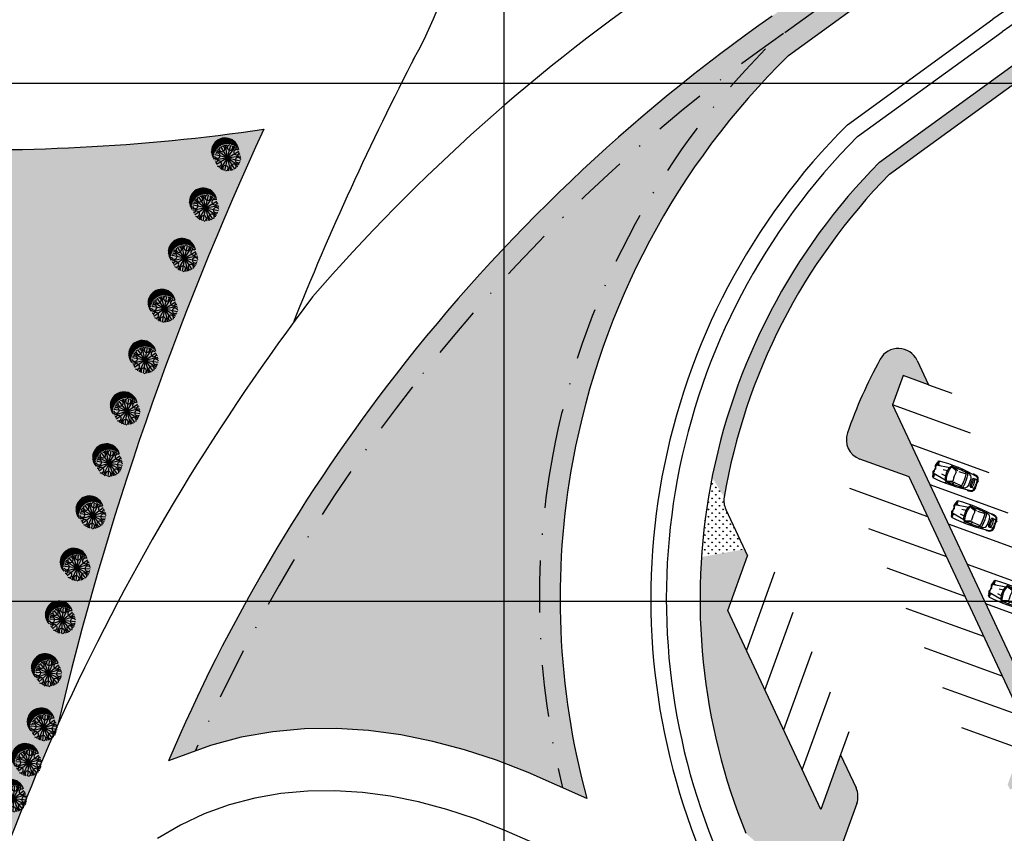
# Model space of a CAD drawing. Extents: x 1337 to 2362, y 1309 to 2662.
# Drawn here: x 1503 to 1598, y 2478 to 2556 of the extents above; entities that cross this region are included whole.
import ezdxf

# ---------------------------------------------------------------- set-up
doc = ezdxf.new("R2010")
doc.units = 0
doc.header["$LTSCALE"] = 5
doc.header["$MEASUREMENT"] = 0
doc.linetypes.add('DASHDOTX2', pattern=[2, 1, -0.5, 0, -0.5])
doc.layers.get('0').update_dxf_attribs({"linetype": 'CONTINUOUS'})
for name, color, linetype in [('ALAKI', 7, 'CONTINUOUS'), ('CENTER', 1, 'DASHDOTX2'), ('HATCH-GREEN', 72, 'CONTINUOUS'), ('LG', 8, 'CONTINUOUS'), ('PROAD2', 7, 'CONTINUOUS'), ('RED', 20, 'CONTINUOUS'), ('RODE', 7, 'CONTINUOUS'), ('ROFRG', 7, 'CONTINUOUS'), ('SIT', 3, 'CONTINUOUS'), ('SITE', 7, 'CONTINUOUS'), ('TEXT-C', 86, 'CONTINUOUS'), ('YELLOW', 7, 'CONTINUOUS')]:
    doc.layers.add(name, color=color, linetype=linetype)

# ---------------------------------------------------------------- blocks, each defined once
blk = doc.blocks.new('C19')
at = {"layer": 'SITE', "color": 16}
for p, q in [((-2.458, 0.294), (-2.522, 0.277)), ((-2.458, 0.357), (-1.144, 0.592)), ((-2.458, 0.357), (-2.458, 0.294)), ((-2.321, 0.467), (-2.124, 0.438)), ((-1.679, 0.186), (-1.252, 0.229)), ((-0.903, 0.654), (-0.499, 0.52)), ((-0.307, 0.541), (-0.877, 0.731)), ((-0.205, 0.529), (0.535, 0.572)), ((0.406, 0.721), (0.452, 0.839)), ((1.19, 0.762), (1.166, 0.737)), ((1.472, 0.281), (1.539, 0.265)), ((1.793, 0.272), (1.898, 0.272)), ((1.898, 0.272), (1.898, 0.33)), ((-2.458, -0.393), (-2.522, -0.376)), ((-2.458, -0.456), (-2.458, -0.393)), ((-2.458, -0.456), (-1.144, -0.691)), ((-2.321, -0.565), (-2.124, -0.537)), ((-1.679, -0.285), (-1.252, -0.327)), ((-0.499, -0.618), (-0.903, -0.753)), ((-0.307, -0.64), (-0.877, -0.83)), ((-0.219, -0.626), (-0.357, -0.837)), ((-0.205, -0.627), (0.535, -0.671)), ((0.406, -0.819), (0.452, -0.938)), ((0.809, -0.757), (0.811, -0.757)), ((1.19, -0.861), (1.166, -0.835)), ((1.472, -0.379), (1.539, -0.364)), ((1.898, -0.37), (1.793, -0.37)), ((1.898, -0.428), (1.898, -0.37))]:
    blk.add_line(p, q, dxfattribs=at)
for centre, radius, start, end in [((-1.482, 0.087), 1.057, 158.2805, 170.63068), ((-0.335, 1.187), 2.378, 202.94832, 211.31553), ((-2.001, 0.294), 0.498, 137.20478, 158.2805), ((-0.47, -0.049), 1.982, 170.63068, 180), ((-1.299, 0.087), 1.143, 169.82902, 170.63068), ((-2.321, 0.601), 0.141, 104.69627, 136.11897), ((-1.966, 0.744), 0.458, 185.66864, 210.69569), ((-1.299, 0.087), 1.143, 158.2805, 165.93508), ((-1.775, 0.632), 0.593, 173.41056, 180), ((-1.775, 0.632), 0.593, 180, 186.58944), ((-2.047, 0.664), 0.318, 164.4171, 173.41056), ((-2.047, 0.601), 0.318, 186.58944, 195.5829), ((-2.217, 0.711), 0.142, 146.04826, 164.4171), ((-2.217, 0.553), 0.142, 195.5829, 213.95174), ((-2.321, 0.781), 0.0164, 90, 146.04826), ((-2.321, 0.483), 0.0164, 213.95174, 270), ((-0.823, -13.614), 14.489, 80.43161, 95.93357), ((-2.321, 0.781), 0.0164, 33.95174, 90), ((-2.321, 0.483), 0.0164, 270, 326.04826), ((-2.425, 0.711), 0.142, 15.5829, 33.95174), ((-2.425, 0.553), 0.142, 326.04826, 344.4171), ((-2.595, 0.664), 0.318, 6.58944, 15.5829), ((-2.595, 0.601), 0.318, 344.4171, 353.41056), ((-2.867, 0.632), 0.593, 360, 6.58944), ((-2.867, 0.632), 0.593, 353.41056, 0), ((1.186, -0.049), 2.453, 164.98392, 195.01608), ((1.066, -0.049), 2.22, 164.12809, 195.87191), ((-0.943, 0.533), 0.209, 71.56505, 163.3903), ((-0.85, 0.976), 0.245, 204.97585, 274.19401), ((-0.943, 0.533), 0.128, 71.56505, 168.72493), ((-0.467, -9.517), 10.255, 82.85439, 92.04073), ((-0.54, 0.398), 0.128, 352.00128, 71.56505), ((2.644, -0.049), 3.087, 172.00128, 187.99872), ((0.173, 0.387), 0.407, 0.32204, 55.07649), ((-6.211, -0.075), 6.806, 0.21447, 3.91235), ((0.184, 0.35), 0.577, 3.91235, 37.74071), ((0.295, -0.94), 1.68, 72.19868, 78.16456), ((0.184, 0.35), 0.577, 3.91235, 37.71748), ((-6.031, -0.075), 6.806, 0.21447, 3.91235), ((-6.031, -0.075), 6.806, 0.21447, 3.91235), ((0.766, 0.276), 0.385, 3.52708, 83.57005), ((0.766, 0.276), 0.385, 3.52708, 83.57005), ((-2.979, 0.045), 4.137, 358.68871, 3.52708), ((-2.979, 0.045), 4.137, 358.68871, 3.52708), ((1.252, 0.703), 0.0856, 81.93529, 136.37788), ((-0.888, -14.398), 15.337, 80.64911, 81.93529), ((1.426, 0.266), 0.128, 87.23805, 189.10198), ((0.957, 0.191), 0.347, 3.91235, 9.10198), ((0.957, 0.191), 0.347, 3.91235, 9.10198), ((-2.777, -0.065), 4.09, 0.21447, 3.91235), ((1.463, 0.239), 0.0428, 76.87453, 187.148), ((-0.783, -0.043), 2.22, 359.82591, 7.148), ((-3.469, -36.8), 37.516, 81.77411, 82.4927), ((1.529, 0.223), 0.0428, 10.07347, 76.87453), ((-0.075, -0.062), 1.672, 0.41898, 10.07347), ((1.435, 0.354), 0.353, 11.29869, 64.8847), ((1.435, 0.354), 0.418, 10.80295, 66.15461), ((-2.46, 0.045), 4.258, 358.72604, 5.08689), ((-2.46, 0.045), 4.323, 3.85787, 5.13128), ((-2.46, 0.045), 4.323, 358.74496, 3.00234), ((-0.335, -1.285), 2.378, 148.68447, 157.05168), ((-1.482, -0.186), 1.057, 189.36932, 201.7195), ((-2.001, -0.393), 0.498, 201.7195, 222.79522), ((-0.47, -0.049), 1.982, 180, 189.36932), ((-1.299, -0.186), 1.143, 189.36932, 190.17098), ((-1.966, -0.843), 0.458, 149.30431, 174.33136), ((-2.321, -0.7), 0.141, 223.88103, 255.30373), ((-1.299, -0.186), 1.143, 194.06492, 201.7195), ((-1.775, -0.731), 0.593, 173.41056, 180), ((-1.775, -0.731), 0.593, 180, 186.58944), ((-2.047, -0.699), 0.318, 164.4171, 173.41056), ((-2.047, -0.762), 0.318, 186.58944, 195.5829), ((-2.217, -0.652), 0.142, 146.04826, 164.4171), ((-2.217, -0.81), 0.142, 195.5829, 213.95174), ((-2.321, -0.582), 0.0164, 90, 146.04826), ((-2.321, -0.88), 0.0164, 213.95174, 270), ((-2.321, -0.582), 0.0164, 33.95174, 90), ((-0.823, 13.515), 14.489, 264.06643, 279.56839), ((-2.321, -0.88), 0.0164, 270, 326.04826), ((-2.425, -0.652), 0.142, 15.5829, 33.95174), ((-2.425, -0.81), 0.142, 326.04826, 344.4171), ((-2.595, -0.699), 0.318, 6.58944, 15.5829), ((-2.595, -0.762), 0.318, 344.4171, 353.41056), ((-2.867, -0.731), 0.593, 360, 6.58944), ((-2.867, -0.731), 0.593, 353.41056, 0), ((-0.943, -0.631), 0.209, 196.6097, 288.43495), ((-0.85, -1.075), 0.245, 85.80599, 155.02415), ((-0.943, -0.631), 0.128, 191.27507, 288.43495), ((-0.467, 9.418), 10.255, 267.95927, 277.14561), ((-0.54, -0.497), 0.128, 288.43495, 7.99872), ((-0.225, -0.883), 0.257, 85.48904, 108.43495), ((0.173, -0.486), 0.407, 304.92351, 359.67796), ((-6.211, -0.024), 6.806, 356.08765, 359.78553), ((0.184, -0.449), 0.577, 322.28252, 356.08765), ((0.184, -0.449), 0.577, 322.25929, 356.08765), ((0.295, 0.842), 1.68, 281.83544, 287.80132), ((-6.031, -0.024), 6.806, 356.08765, 359.78553), ((-6.031, -0.024), 6.806, 356.08765, 359.78553), ((0.766, -0.375), 0.385, 276.42995, 356.47292), ((0.766, -0.375), 0.385, 276.42995, 356.47292), ((0.766, -0.375), 0.385, 276.42995, 276.69391), ((-2.979, -0.144), 4.137, 356.47292, 1.31129), ((-2.979, -0.144), 4.137, 356.47292, 1.31129), ((1.252, -0.802), 0.0856, 223.62212, 278.06471), ((-0.888, 14.299), 15.337, 278.06471, 279.35089), ((1.426, -0.365), 0.128, 170.89802, 272.76195), ((0.957, -0.289), 0.347, 350.89802, 356.08765), ((-2.777, -0.034), 4.09, 356.08765, 359.78553), ((-0.783, -0.056), 2.22, 352.852, 0.17409), ((1.463, -0.338), 0.0428, 172.852, 283.12547), ((-3.469, 36.701), 37.516, 277.5073, 278.22589), ((1.529, -0.322), 0.0428, 283.12547, 349.92653), ((-0.075, -0.037), 1.672, 349.92653, 359.58102), ((1.435, -0.452), 0.353, 295.1153, 348.70131), ((1.435, -0.452), 0.418, 293.84539, 349.19705), ((-2.46, -0.144), 4.258, 354.91311, 1.27396), ((-2.46, -0.144), 4.323, 354.86872, 356.14213), ((-2.46, -0.144), 4.323, 356.99766, 1.25504)]:
    blk.add_arc(centre, radius, start, end, dxfattribs=at)
blk = doc.blocks.new('T1')
at = {"layer": 'SIT', "color": 86}
for p, q in [((-1.194, 0.54), (-1.66, 0.962)), ((-1.161, 0.646), (-1.615, 1.056)), ((-1.094, 0.72), (-1.563, 1.145)), ((-1.039, 0.805), (-1.506, 1.228)), ((-0.972, 0.879), (-1.443, 1.306)), ((-0.893, 0.943), (-1.375, 1.378)), ((-0.826, 1.017), (-1.3, 1.446)), ((-0.724, 1.059), (-1.22, 1.508)), ((-0.657, 1.134), (-1.134, 1.565)), ((-0.563, 1.183), (-1.041, 1.616)), ((-0.461, 1.226), (-0.942, 1.661)), ((-0.352, 1.262), (-0.834, 1.698)), ((-0.233, 1.289), (-0.717, 1.728)), ((-0.102, 1.306), (-0.59, 1.747)), ((0.043, 1.309), (-0.448, 1.754)), ((0.21, 1.293), (-0.287, 1.743)), ((0.415, 1.243), (-0.093, 1.702)), ((-1.306, 0.103), (-1.765, 0.518)), ((-1.31, -0.029), (-1.765, 0.383)), ((-1.291, 0.224), (-1.752, 0.641)), ((-1.299, -0.174), (-1.75, 0.235)), ((-1.266, 0.336), (-1.729, 0.755)), ((-1.266, -0.338), (-1.71, 0.064)), ((-1.233, 0.442), (-1.698, 0.862)), ((-1.195, -0.537), (-1.626, -0.148))]:
    blk.add_line(p, q, dxfattribs=at)
at = {"layer": 'SIT', "color": 82}
for q in [(-0.702, 1.025), (-0.228, 1.218), (0.22, 1.249), (0.727, 1.025), (-1.243, 0.203), (-1.201, -0.244), (-1.032, 0.7), (-1.024, -0.731), (-0.685, -1.045), (-0.178, -1.269), (1.04, 0.7), (1.243, 0.254), (1.066, -0.731), (0.271, -1.249), (0.748, -1.027), (1.249, -0.227)]:
    blk.add_line((0, 0), q, dxfattribs=at)
at = {"layer": 'SIT', "color": 86}
blk.add_arc((-0.457, 0.444), 1.31, 31.75098, 239.88119, dxfattribs=at)
at = {"layer": 'SIT', "color": 82}
for centre, radius, start, end in [((-0.634, 0.915), 0.171, 169.26167, 80.294), ((-0.201, 0.986), 0.262, 123.25437, 65.54304), ((0.213, 1.106), 0.171, 124.26167, 35.294), ((0.569, 0.85), 0.262, 78.25437, 20.54304), ((0.569, 0.85), 0.262, 78.25437, 20.54304), ((-1.098, 0.182), 0.171, 214.26167, 125.294), ((-0.978, -0.232), 0.262, 213.25437, 155.54304), ((-0.842, 0.538), 0.262, 168.25437, 110.54304), ((1.017, 0.209), 0.262, 33.25437, 335.54304), ((0.946, 0.642), 0.171, 79.26167, 350.294), ((0.946, 0.642), 0.171, 79.26167, 350.294), ((-0.907, -0.665), 0.171, 259.26167, 170.294), ((-0.53, -0.873), 0.262, 258.25437, 200.54304), ((0.24, -1.009), 0.262, 303.25437, 245.54304), ((0.673, -0.938), 0.171, 349.26167, 260.294), ((0.881, -0.561), 0.262, 348.25437, 290.54304), ((1.137, -0.205), 0.171, 34.26167, 305.294), ((-0.174, -1.129), 0.171, 304.26167, 215.294)]:
    blk.add_arc(centre, radius, start, end, dxfattribs=at)

msp = doc.modelspace()

# ---------------------------------------------------------------- hatches: boundary and pattern name
at = {"layer": 'HATCH-GREEN'}
h = msp.add_hatch(dxfattribs=at)
h.set_pattern_fill('GRASS', color=256, scale=0.5, style=0)
h.paths.add_polyline_path([(1577.486, 2552.657), (1592.072, 2563.246, -0.124569), (1613.943, 2571.984, -0.098891), (1611.332, 2582.172), (1575.903, 2556.451, 0.050618), (1550.148, 2534.19), (1557.393, 2517.02, -0.142179)])
h = msp.add_hatch(dxfattribs=at)
h.set_pattern_fill('GRASS', color=256, scale=0.5, style=0)
h.paths.add_polyline_path([(1602.003, 2553.669, 0.017483), (1600.003, 2552.322), (1586.262, 2542.346, 0.00231), (1585.875, 2541.951), (1586.867, 2540.82, -0.002305), (1587.243, 2541.205), (1600.884, 2551.108)])
h.paths.add_polyline_path([(1640.854, 2550.197), (1641.128, 2551.885, 0.311314), (1602.003, 2553.669), (1600.884, 2551.108, -0.337349)])
h = msp.add_hatch(dxfattribs=at)
h.set_pattern_fill('GRASS', color=256, scale=0.5, style=0)
h.paths.add_polyline_path([(1526.863, 2545.531, -0.045715), (1491.317, 2543.695, 0.01971), (1482.017, 2529.024), (1507.854, 2491.699, -0.047683)])
h = msp.add_hatch(dxfattribs=at)
h.set_pattern_fill('GRASS', color=256, scale=0.5, style=0)
h.paths.add_polyline_path([(1586.867, 2540.82), (1585.875, 2541.951, 0.144414), (1570.105, 2511.955), (1571.276, 2510.037, -0.151112)])
h = msp.add_hatch(dxfattribs=at)
h.set_pattern_fill('GRASS', color=256, scale=0.5, style=0)
h.paths.add_polyline_path([(1556.672, 2513.584, -0.011965), (1557.393, 2517.02), (1550.148, 2534.19, 0.024013), (1539.615, 2521.907, 0.064468), (1517.654, 2484.605), (1521.706, 2486.074), (1524.683, 2486.865), (1527.717, 2487.396), (1530.787, 2487.673), (1533.876, 2487.708), (1536.972, 2487.511), (1540.066, 2487.095), (1543.153, 2486.472), (1546.231, 2485.653), (1549.3, 2484.648), (1552.359, 2483.464), (1558.021, 2480.951, -0.112669)])
h = msp.add_hatch(dxfattribs=at)
h.set_pattern_fill('GRASS', color=256, scale=0.5, style=0)
h.paths.add_polyline_path([(1482.017, 2529.024, 0.03389), (1468.826, 2502.251), (1499.15, 2468.099, -0.025217), (1506.97, 2488.056, -0.003124), (1507.854, 2491.699)])
h = msp.add_hatch(dxfattribs=at)
h.set_pattern_fill('GRASS', color=256, scale=0.5, style=0)
h.paths.add_polyline_path([(1587.525, 2518.951), (1588.547, 2521.771), (1590.995, 2520.884), (1589.894, 2523.235, 0.615122), (1586.326, 2523.343, 0.040159), (1583.177, 2516.251, 0.411225), (1584.382, 2513.708), (1589.126, 2511.988), (1600.549, 2487.572), (1598.639, 2482.304), (1598.864, 2481.824), (1607.4, 2485.817), (1607.175, 2486.298), (1601.908, 2488.208)])
h = msp.add_hatch(dxfattribs=at)
h.set_pattern_fill('GRASS', color=256, scale=0.5, style=0)
h.paths.add_polyline_path([(1571.436, 2508.854, -0.152791), (1571.276, 2510.037), (1570.105, 2511.955, 0.003523), (1569.946, 2511.126, 0.028902), (1569.082, 2504.262), (1573.234, 2505.011)])
h = msp.add_hatch(dxfattribs=at)
h.set_pattern_fill('GRASS', color=256, scale=0.5, style=0)
h.paths.add_polyline_path([(1571.619, 2499.113), (1573.528, 2504.381), (1573.234, 2505.011), (1569.082, 2504.262, 0.114186), (1573.381, 2477.605), (1579.052, 2472.555), (1580.892, 2473.416, 0.198912), (1581.925, 2474.545), (1584.071, 2480.465, 0.198912), (1584.002, 2481.994), (1582.518, 2485.166), (1580.608, 2479.899)])
h = msp.add_hatch(dxfattribs=at)
h.set_pattern_fill('GRASS', color=256, scale=0.5, style=0)
h.paths.add_polyline_path([(1633.398, 2479.039), (1633.186, 2479.492), (1635.904, 2480.763), (1636.115, 2480.31), (1648.796, 2486.243), (1648.584, 2486.695), (1651.302, 2487.967), (1651.514, 2487.514), (1662.612, 2492.706), (1659.587, 2499.172), (1659.134, 2498.96), (1659.439, 2498.308), (1657.069, 2491.769), (1591.74, 2461.205), (1592.821, 2464.187, 0.668179), (1590.093, 2466.68), (1583.971, 2463.816), (1587.981, 2459.99), (1589.462, 2458.483), (1602.602, 2464.631), (1602.39, 2465.084), (1605.107, 2466.355), (1605.319, 2465.902), (1618, 2471.835), (1617.788, 2472.288), (1620.505, 2473.559), (1620.717, 2473.106)])

# ---------------------------------------------------------------- linework, layer by layer
at = {"layer": 'ALAKI'}
for centre, radius, start, end in [((1510.966, 2569.747), 35, 329.99123, 358.78345), ((1798.956, 2419.177), 290, 152.59861, 158.20806)]:
    msp.add_arc(centre, radius, start, end, dxfattribs=at)
at = {"layer": 'CENTER', "linetype": 'DASHDOTX2'}
msp.add_line((1577.123, 2554.866), (1620.791, 2586.567), dxfattribs=at)
msp.add_lwpolyline([(1552.854, 2476.68), (1550.059, 2477.921), (1547.282, 2478.995), (1544.524, 2479.898), (1541.787, 2480.627), (1539.072, 2481.175), (1536.381, 2481.536), (1533.719, 2481.706), (1531.092, 2481.676), (1528.506, 2481.442), (1525.972, 2480.999), (1523.502, 2480.343), (1521.109, 2479.475), (1518.806, 2478.398), (1516.605, 2477.117)], dxfattribs=at)
for centre, radius, start, end in [((1672.687, 2418.447), 166.559, 125.0615, 142.136), ((1628.835, 2500.223), 75.39, 135.26523, 169.51102), ((1672.687, 2418.447), 166.559, 142.136, 156.24467), ((1628.835, 2500.223), 75.39, 169.51102, 193.99707)]:
    msp.add_arc(centre, radius, start, end, dxfattribs=at)
at = {"layer": 'LG'}
for p, q in [((1550, 2650), (1550, 1940)), ((1350, 2550), (2110, 2550)), ((1350, 2500), (2110, 2500))]:
    msp.add_line(p, q, dxfattribs=at)
at = {"layer": 'PROAD2', "linetype": 'Continuous'}
for p, q in [((1584.141, 2544.823), (1598.093, 2554.952)), ((1586.262, 2542.346), (1600.003, 2552.322))]:
    msp.add_line(p, q, dxfattribs=at)
for centre, radius, start, end in [((1620.271, 2524.403), 37.75, 41.5218, 125.97887), ((1628.835, 2500.223), 63.14, 135.06031, 169.51102), ((1628.835, 2500.223), 59.89, 135.304, 169.51102), ((1628.835, 2500.223), 63.14, 169.51102, 202.88245), ((1628.835, 2500.223), 59.89, 169.51102, 202.18947)]:
    msp.add_arc(centre, radius, start, end, dxfattribs=at)
at = {"layer": 'RED'}
for p, q in [((1590.995, 2520.884), (1593.248, 2520.067)), ((1596.844, 2512.381), (1589.323, 2515.108)), ((1591.121, 2511.265), (1598.641, 2508.538)), ((1590.924, 2508.145), (1583.403, 2510.872)), ((1600.439, 2504.695), (1592.918, 2507.422)), ((1585.201, 2507.029), (1592.722, 2504.302)), ((1576.143, 2502.791), (1573.417, 2495.27)), ((1594.52, 2500.459), (1586.999, 2503.186)), ((1594.716, 2503.579), (1602.237, 2500.852)), ((1575.214, 2491.427), (1577.941, 2498.948)), ((1588.797, 2499.343), (1596.318, 2496.616)), ((1604.035, 2497.01), (1596.514, 2499.736)), ((1579.739, 2495.106), (1577.012, 2487.585)), ((1598.116, 2492.774), (1590.595, 2495.5)), ((1599.913, 2488.931), (1592.392, 2491.657)), ((1578.81, 2483.742), (1581.537, 2491.263)), ((1594.19, 2487.814), (1599.888, 2485.749)), ((1582.312, 2484.599), (1583.335, 2487.42))]:
    msp.add_line(p, q, dxfattribs=at)
at = {"layer": 'RED', "linetype": 'Continuous'}
msp.add_line((1595.046, 2516.224), (1587.525, 2518.951), dxfattribs=at)
at = {"layer": 'RODE'}
msp.add_line((1583.164, 2545.967), (1597.212, 2556.165), dxfattribs=at)
for centre, radius, start, end in [((1620.271, 2524.403), 39.25, 41.5218, 125.97887), ((1666.385, 2412.96), 178.111, 124.18771, 139.19393), ((1499.071, 2738.6), 195.059, 267.72169, 278.19141), ((1798.956, 2419.177), 300, 155.09081, 166.72671), ((1628.835, 2500.223), 64.64, 134.95411, 169.51102), ((1700.788, 2400.594), 212.638, 142.7321, 166.90921), ((1628.835, 2500.223), 64.64, 169.51102, 203.18422)]:
    msp.add_arc(centre, radius, start, end, dxfattribs=at)
at = {"layer": 'ROFRG'}
msp.add_line((1577.486, 2552.657), (1592.072, 2563.246), dxfattribs=at)
msp.add_lwpolyline([(1558.021, 2480.951), (1552.359, 2483.464), (1549.3, 2484.648), (1546.231, 2485.653), (1543.153, 2486.472), (1540.066, 2487.095), (1536.972, 2487.511), (1533.876, 2487.708), (1530.787, 2487.673), (1527.717, 2487.396), (1524.683, 2486.865), (1521.706, 2486.074), (1517.654, 2484.605)], dxfattribs=at)
for centre, radius, start, end in [((1672.687, 2418.447), 168.559, 125.04265, 142.136), ((1628.835, 2500.223), 73.39, 134.40106, 169.51102), ((1672.687, 2418.447), 168.559, 142.136, 156.89063), ((1628.835, 2500.223), 73.39, 169.51102, 195.22431)]:
    msp.add_arc(centre, radius, start, end, dxfattribs=at)
at = {"layer": 'YELLOW', "linetype": 'Continuous'}
for p, q in [((1587.243, 2541.205), (1600.884, 2551.108)), ((1589.894, 2523.235), (1590.995, 2520.884)), ((1588.547, 2521.771), (1587.525, 2518.951)), ((1590.995, 2520.884), (1588.547, 2521.771)), ((1587.525, 2518.951), (1601.908, 2488.208)), ((1589.126, 2511.988), (1584.382, 2513.708)), ((1600.549, 2487.572), (1589.126, 2511.988)), ((1571.436, 2508.854), (1573.528, 2504.381)), ((1571.619, 2499.113), (1573.528, 2504.381)), ((1580.608, 2479.899), (1571.619, 2499.113)), ((1582.518, 2485.166), (1580.608, 2479.899)), ((1582.518, 2485.166), (1584.002, 2481.994)), ((1584.071, 2480.465), (1581.925, 2474.545))]:
    msp.add_line(p, q, dxfattribs=at)
for centre, radius, start, end in [((1628.835, 2500.223), 58.39, 135.42329, 170.3239), ((1588.083, 2522.388), 2, 25.07223, 151.45862), ((1628.835, 2500.223), 48.39, 151.45862, 160.65747), ((1585.064, 2515.588), 2, 160.65747, 250.07223), ((1573.247, 2509.701), 2, 170.3239, 205.07223), ((1582.19, 2481.147), 2, 340.07223, 25.07223)]:
    msp.add_arc(centre, radius, start, end, dxfattribs=at)

# ---------------------------------------------------------------- block references
at = {"rotation": 339.3037877218264}
for p in [(1593.917, 2511.956), (1595.715, 2508.113), (1599.31, 2500.427)]:
    msp.add_blockref('C19', p, dxfattribs=at)
at = {"layer": 'TEXT-C'}
for p, rotation in [((1523.355, 2542.791), 335.0000000000032), ((1521.24, 2537.962), 336.0000000000032), ((1519.209, 2533.097), 337.0000000000032), ((1517.263, 2528.198), 338.0000000000032), ((1515.404, 2523.265), 339.0000000000032), ((1513.63, 2518.3), 340.0000000000032), ((1511.944, 2513.306), 341.0000000000031), ((1510.345, 2508.282), 342.0000000000032), ((1508.834, 2503.232), 343.0000000000032), ((1507.411, 2498.156), 344.0000000000032), ((1506.077, 2493.056), 345.0000000000031), ((1505.637, 2487.811), 342), ((1504.145, 2484.392), 342.9999999999999), ((1502.712, 2480.947), 344)]:
    msp.add_blockref('T1', p, dxfattribs=dict(at, rotation=rotation))

doc.saveas('drawing.dxf')
